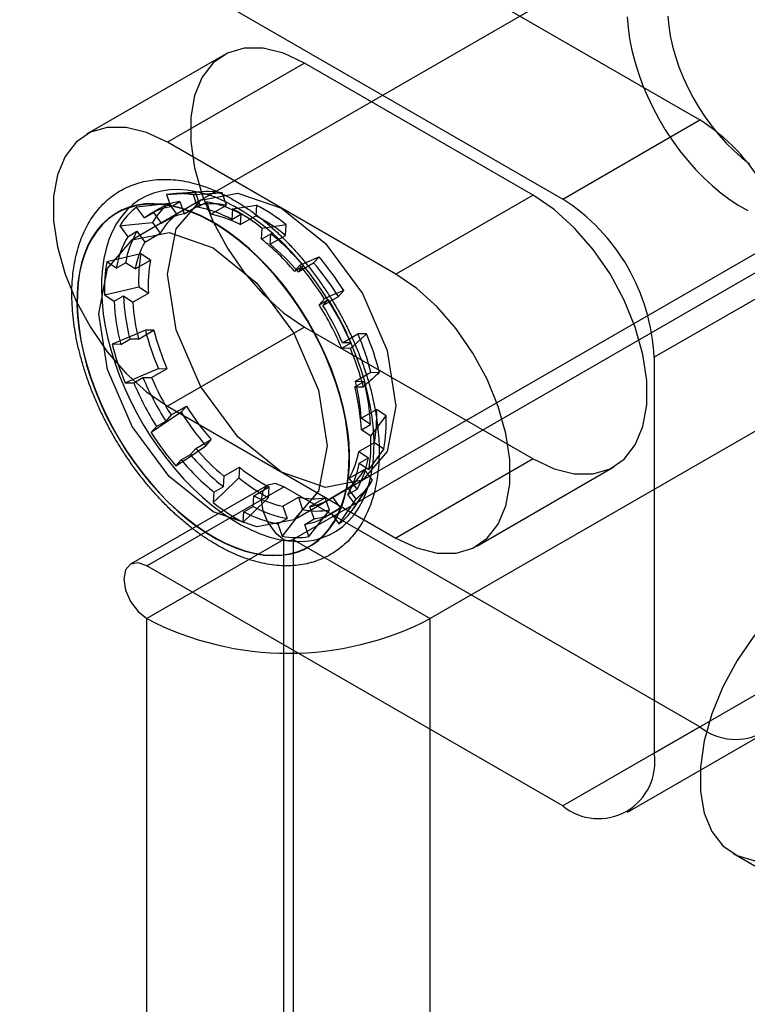
# Model space of a CAD drawing. Extents: x 0 to 420, y 0 to 297.
# Drawn here: x 359 to 361, y 170 to 172 of the extents above; entities that cross this region are included whole.
import ezdxf

# ---------------------------------------------------------------- set-up
doc = ezdxf.new("R2010")
doc.units = 0
doc.layers.get('0').update_dxf_attribs({"linetype": 'CONTINUOUS'})

msp = doc.modelspace()

# ---------------------------------------------------------------- linework, layer by layer
at = {"color": 7, "linetype": 'CONTINUOUS'}
for p, q in [((358.311769, 173.456288), (360.4773, 172.206153)), ((357.958216, 173.252186), (360.123747, 172.002051)), ((363.12895, 173.260404), (359.428425, 171.124136)), ((363.482504, 173.056302), (359.781978, 170.920034)), ((360.375639, 172.682878), (359.101373, 171.94726)), ((359.249571, 172.372983), (358.896018, 172.168881)), ((359.457888, 172.352354), (359.104334, 172.148252)), ((360.047143, 172.012184), (359.457888, 172.352354)), ((360.123747, 172.002051), (360.4773, 172.206153)), ((359.69359, 171.808082), (359.104334, 172.148252)), ((359.10231, 172.013928), (359.11305, 171.982144)), ((359.193662, 172.020864), (359.118082, 172.015662)), ((359.18226, 171.980932), (359.171521, 172.012716)), ((359.17669, 172.018883), (359.187442, 171.987063)), ((359.256652, 171.985851), (359.2459, 172.01767)), ((360.047143, 172.012184), (359.69359, 171.808082)), ((359.190646, 171.998796), (359.013869, 171.896745)), ((359.045232, 171.953548), (359.024854, 171.981268)), ((359.084083, 171.977211), (359.060218, 171.963434)), ((359.129273, 171.962536), (359.108871, 171.990287)), ((359.11305, 171.982144), (359.136915, 171.995921)), ((359.136915, 171.995921), (359.147667, 171.964101)), ((359.147667, 171.964101), (359.187442, 171.987063)), ((359.18226, 171.980932), (359.206125, 171.994709)), ((359.216877, 171.962889), (359.206125, 171.994709)), ((359.216877, 171.962889), (359.256652, 171.985851)), ((359.272103, 171.976937), (359.270326, 171.949606)), ((359.333966, 171.986344), (359.332187, 171.958982)), ((358.974683, 171.966008), (358.974084, 171.965662)), ((359.045232, 171.953548), (359.069097, 171.967325)), ((359.089498, 171.939574), (359.069097, 171.967325)), ((359.089498, 171.939574), (359.129273, 171.962536)), ((359.270326, 171.949606), (359.294191, 171.963383)), ((359.294191, 171.963383), (359.292412, 171.93602)), ((359.292412, 171.93602), (359.332187, 171.958982)), ((359.518006, 171.225553), (360.792272, 171.96117)), ((358.98169, 171.932673), (359.002069, 171.904953)), ((359.065708, 171.941692), (359.08611, 171.913941)), ((359.347039, 171.898911), (359.348816, 171.926243)), ((359.4089, 171.908287), (359.410679, 171.93565)), ((359.002069, 171.904953), (359.025934, 171.91873)), ((359.025934, 171.91873), (359.046335, 171.890979)), ((359.046335, 171.890979), (359.08611, 171.913941)), ((359.347039, 171.898911), (359.370904, 171.912688)), ((359.369125, 171.885326), (359.370904, 171.912688)), ((359.369125, 171.885326), (359.4089, 171.908287)), ((359.060894, 171.84459), (359.03631, 171.860836)), ((359.495395, 171.852795), (359.481562, 171.837222)), ((358.97267, 171.824098), (358.948113, 171.840326)), ((358.97267, 171.824098), (358.996535, 171.837875)), ((359.021119, 171.821628), (358.996535, 171.837875)), ((359.021119, 171.821628), (359.060894, 171.84459)), ((359.445572, 171.831613), (359.431755, 171.816057)), ((359.431755, 171.816057), (359.45562, 171.829834)), ((359.441788, 171.81426), (359.481562, 171.837222)), ((359.45562, 171.829834), (359.441788, 171.81426)), ((359.030759, 171.775455), (359.055344, 171.759209)), ((360.713002, 171.797905), (360.359449, 171.593803)), ((358.942563, 171.754945), (358.96712, 171.738717)), ((358.96712, 171.738717), (358.990985, 171.752494)), ((358.990985, 171.752494), (359.015569, 171.736247)), ((359.015569, 171.736247), (359.055344, 171.759209)), ((359.505448, 171.727667), (359.545222, 171.750628)), ((359.545222, 171.750628), (359.559055, 171.766202)), ((359.495416, 171.729464), (359.509232, 171.745019)), ((359.495416, 171.729464), (359.51928, 171.74324)), ((359.505448, 171.727667), (359.51928, 171.74324)), ((359.457888, 171.671904), (359.104334, 171.467802)), ((359.457888, 171.671904), (360.047143, 171.331734)), ((359.030063, 171.640655), (359.069837, 171.663616)), ((359.069837, 171.663616), (359.047657, 171.664005)), ((359.555767, 171.631447), (359.595542, 171.654409)), ((359.617722, 171.65402), (359.595542, 171.654409)), ((358.984018, 171.627267), (358.961863, 171.627655)), ((358.984018, 171.627267), (359.007883, 171.641043)), ((359.030063, 171.640655), (359.007883, 171.641043)), ((359.554083, 171.617282), (359.577947, 171.631059)), ((359.577947, 171.631059), (359.555767, 171.631447)), ((359.576238, 171.616894), (359.554083, 171.617282)), ((360.359449, 171.593803), (360.359449, 170.573127)), ((359.063612, 171.541366), (359.103387, 171.564327)), ((359.081207, 171.564716), (359.103387, 171.564327)), ((359.589317, 171.532158), (359.629092, 171.555119)), ((359.629092, 171.555119), (359.651272, 171.554731)), ((358.995412, 171.528365), (359.017567, 171.527977)), ((359.017567, 171.527977), (359.041432, 171.541754)), ((359.041432, 171.541754), (359.063612, 171.541366)), ((359.587632, 171.517992), (359.611497, 171.531769)), ((359.589317, 171.532158), (359.611497, 171.531769)), ((359.587632, 171.517992), (359.609787, 171.517604)), ((359.113932, 171.445146), (359.100099, 171.429572)), ((359.104334, 171.467802), (359.69359, 171.127632)), ((359.113932, 171.445146), (359.153707, 171.468107)), ((359.153707, 171.468107), (359.139874, 171.452534)), ((359.603811, 171.436565), (359.643585, 171.459527)), ((359.66817, 171.44328), (359.643585, 171.459527)), ((359.076234, 171.415795), (359.100099, 171.429572)), ((359.628395, 171.420319), (359.603811, 171.436565)), ((359.60453, 171.406542), (359.628395, 171.420319)), ((359.076234, 171.415795), (359.062418, 171.40024)), ((359.629087, 171.390314), (359.60453, 171.406542)), ((359.177592, 171.358552), (359.217367, 171.381514)), ((359.203534, 171.36594), (359.217367, 171.381514)), ((359.59826, 171.351184), (359.638035, 171.374146)), ((359.638035, 171.374146), (359.66262, 171.357899)), ((359.139895, 171.329202), (359.163759, 171.342979)), ((359.163759, 171.342979), (359.177592, 171.358552)), ((359.59826, 171.351184), (359.622845, 171.334938)), ((359.126078, 171.313646), (359.139895, 171.329202)), ((359.59898, 171.321161), (359.622845, 171.334938)), ((359.59898, 171.321161), (359.623537, 171.304933)), ((360.047143, 171.331734), (359.69359, 171.127632)), ((359.250254, 171.287487), (359.290029, 171.310448)), ((359.290029, 171.310448), (359.28825, 171.283086)), ((359.573045, 171.281833), (359.612819, 171.304795)), ((359.633221, 171.277044), (359.612819, 171.304795)), ((359.901906, 171.107003), (360.25546, 171.311105)), ((359.250254, 171.287487), (359.248476, 171.260125)), ((359.430502, 171.175037), (359.607278, 171.277088)), ((359.593446, 171.254082), (359.573045, 171.281833)), ((359.585596, 171.205815), (359.627897, 171.268665)), ((359.363191, 171.264352), (359.009638, 171.06025)), ((359.051301, 171.056124), (359.404855, 171.260226)), ((359.224611, 171.246348), (359.222834, 171.219016)), ((359.224611, 171.246348), (359.248476, 171.260125)), ((359.326967, 171.236792), (359.366742, 171.259754)), ((359.364963, 171.232391), (359.366742, 171.259754)), ((360.4773, 170.641117), (359.404855, 171.260226)), ((359.529882, 171.233238), (359.569656, 171.2562)), ((359.569581, 171.240305), (359.593446, 171.254082)), ((359.589959, 171.212586), (359.569581, 171.240305)), ((359.569656, 171.2562), (359.590058, 171.228449)), ((359.325188, 171.20943), (359.326967, 171.236792)), ((359.402503, 171.209924), (359.442277, 171.232885)), ((359.442277, 171.232885), (359.453029, 171.201065)), ((359.471713, 171.208711), (359.511488, 171.231673)), ((359.522239, 171.199853), (359.511488, 171.231673)), ((359.529882, 171.233238), (359.550283, 171.205487)), ((359.299547, 171.168322), (359.301324, 171.195653)), ((359.301324, 171.195653), (359.325188, 171.20943)), ((359.402503, 171.209924), (359.413254, 171.178104)), ((359.482465, 171.176892), (359.471713, 171.208711)), ((359.511432, 171.181825), (359.535297, 171.195602)), ((359.526418, 171.19171), (359.550283, 171.205487)), ((359.526418, 171.19171), (359.546796, 171.163991)), ((359.38939, 171.164327), (359.413254, 171.178104)), ((359.38939, 171.164327), (359.400129, 171.132543)), ((359.4586, 171.163115), (359.482465, 171.176892)), ((359.46934, 171.131331), (359.4586, 171.163115)), ((359.404855, 171.124136), (359.051301, 170.920034)), ((359.404855, 166.360981), (359.404855, 171.124136)), ((359.428425, 171.124136), (359.781978, 170.920034)), ((359.428425, 171.124136), (359.428425, 166.360981)), ((359.470287, 171.10612), (359.470886, 171.106466)), ((360.123747, 170.437015), (359.051301, 171.056124)), ((359.051301, 166.156879), (359.051301, 170.920034)), ((359.781978, 166.156879), (359.781978, 170.920034)), ((360.359449, 170.573127), (360.713002, 170.777229)), ((360.4773, 170.641117), (360.123747, 170.437015)), ((360.2904, 170.420512), (360.643953, 170.624614)), ((360.563611, 170.314059), (360.917165, 170.109957))]:
    msp.add_line(p, q, dxfattribs=at)
at = {"color": 7, "linetype": 'CONTINUOUS', "flags": 128}
for points in [[(360.289834, 172.471865), (360.292097, 172.443973), (360.296158, 172.415329), (360.301994, 172.386109), (360.309569, 172.356495), (360.318835, 172.326668), (360.329735, 172.296812), (360.342203, 172.267112), (360.356162, 172.23775), (360.371525, 172.208908), (360.388197, 172.180763), (360.406077, 172.15349), (360.425053, 172.127255), (360.445009, 172.102221), (360.465821, 172.078542), (360.487362, 172.056365), (360.509499, 172.035825), (360.532094, 172.01705), (360.555009, 172.000155), (360.578103, 171.985244), (360.601233, 171.97241)], [(360.394712, 172.473921), (360.396939, 172.448709), (360.400939, 172.422784), (360.406683, 172.396337), (360.414127, 172.369563), (360.423217, 172.342662), (360.433885, 172.315832), (360.446052, 172.289273), (360.459629, 172.26318), (360.474515, 172.237746), (360.490599, 172.213161), (360.507762, 172.189606), (360.525878, 172.167255), (360.544812, 172.146275), (360.564424, 172.12682), (360.58457, 172.109034), (360.605098, 172.093049)], [(359.457888, 172.352354), (359.40375, 172.377815), (359.351456, 172.390822), (359.302786, 172.390933), (359.259398, 172.378144), (359.22277, 172.352891), (359.194148, 172.316034), (359.174507, 172.268828), (359.164517, 172.212881), (359.164517, 172.150097), (359.174507, 172.082614), (359.194148, 172.012731), (359.22277, 171.942828), (359.259398, 171.875285), (359.302786, 171.812402), (359.351456, 171.75632), (359.40375, 171.70895), (359.457888, 171.671904)], [(359.104334, 172.148252), (359.050197, 172.173712), (358.997902, 172.18672), (358.949233, 172.186831), (358.905845, 172.174042), (358.869216, 172.148789), (358.840594, 172.111932), (358.820954, 172.064726), (358.810963, 172.008779), (358.810963, 171.945995), (358.820954, 171.878512), (358.840594, 171.808629), (358.869216, 171.738726), (358.905845, 171.671183), (358.949233, 171.6083), (358.997902, 171.552218), (359.050197, 171.504848), (359.104334, 171.467802)], [(359.602118, 171.567089), (359.590374, 171.599474), (359.577078, 171.631722), (359.562298, 171.663669), (359.54611, 171.695151), (359.528595, 171.72601), (359.509842, 171.756087), (359.489949, 171.785229), (359.469015, 171.813287), (359.447147, 171.84012), (359.424458, 171.865589), (359.401062, 171.889565), (359.377079, 171.911927), (359.352631, 171.932559), (359.327842, 171.951357), (359.302839, 171.968226), (359.27775, 171.983078), (359.252702, 171.995839), (359.227822, 172.006443), (359.203239, 172.014837), (359.179076, 172.020977), (359.155456, 172.024833), (359.132502, 172.026384), (359.110328, 172.025624), (359.089049, 172.022554), (359.068773, 172.017192), (359.049602, 172.009565), (359.031636, 171.999711), (359.014964, 171.987681), (358.999673, 171.973536), (358.98584, 171.957348), (358.973536, 171.939199), (358.962823, 171.919182), (358.953756, 171.8974), (358.946381, 171.873963), (358.940736, 171.84899), (358.93685, 171.822608), (358.934741, 171.794953), (358.934422, 171.766165), (358.935893, 171.736391), (358.939148, 171.705783), (358.944169, 171.674495), (358.950931, 171.642689), (358.9594, 171.610526), (358.969532, 171.578169), (358.981276, 171.545785), (358.994572, 171.513537), (359.009352, 171.48159), (359.02554, 171.450107), (359.043055, 171.419249), (359.061808, 171.389172), (359.081701, 171.36003), (359.102635, 171.331971), (359.124503, 171.305139), (359.147192, 171.27967), (359.170588, 171.255694), (359.194571, 171.233332), (359.219019, 171.2127), (359.243808, 171.193902), (359.268811, 171.177033), (359.2939, 171.162181), (359.318948, 171.14942), (359.343828, 171.138815), (359.368411, 171.130422), (359.392574, 171.124281), (359.416194, 171.120426), (359.439148, 171.118874), (359.461322, 171.119635), (359.482601, 171.122705), (359.502877, 171.128066), (359.522048, 171.135694), (359.540014, 171.145548), (359.556686, 171.157578), (359.571977, 171.171723), (359.58581, 171.187911), (359.598114, 171.20606), (359.608827, 171.226076), (359.617894, 171.247859), (359.625269, 171.271296), (359.630914, 171.296269), (359.6348, 171.32265), (359.636909, 171.350305), (359.637228, 171.379093), (359.635757, 171.408868), (359.632502, 171.439476), (359.627481, 171.470763), (359.620719, 171.50257), (359.61225, 171.534733), (359.602118, 171.567089)], [(359.10231, 172.013928), (359.168693, 172.018351), (359.17669, 172.018883)], [(359.398962, 171.297717), (359.286213, 171.388704), (359.190629, 171.517635), (359.126761, 171.664882), (359.104334, 171.808027), (359.126761, 171.925279), (359.190629, 171.998786), (359.286213, 172.017358), (359.398962, 171.978167), (359.511711, 171.887181), (359.607295, 171.758249), (359.671163, 171.611003), (359.69359, 171.467857), (359.671163, 171.350605), (359.607295, 171.277098), (359.511711, 171.258526), (359.398962, 171.297717)], [(360.047143, 171.331734), (360.101281, 171.306274), (360.153575, 171.293267), (360.202245, 171.293155), (360.245633, 171.305944), (360.282261, 171.331197), (360.310883, 171.368054), (360.330524, 171.41526), (360.340514, 171.471208), (360.340514, 171.533992), (360.330524, 171.601474), (360.310883, 171.671357), (360.282261, 171.74126), (360.245633, 171.808803), (360.202245, 171.871686), (360.153575, 171.927768), (360.101281, 171.975138), (360.047143, 172.012184)], [(359.539077, 171.530697), (359.527333, 171.563081), (359.514037, 171.595329), (359.499257, 171.627276), (359.483069, 171.658759), (359.465554, 171.689617), (359.446801, 171.719694), (359.426908, 171.748836), (359.405974, 171.776895), (359.384106, 171.803727), (359.361417, 171.829196), (359.338021, 171.853173), (359.314038, 171.875534), (359.28959, 171.896166), (359.264801, 171.914965), (359.239799, 171.931833), (359.214709, 171.946685), (359.189661, 171.959446), (359.164781, 171.970051), (359.140198, 171.978444), (359.116035, 171.984585), (359.092416, 171.98844), (359.069461, 171.989992), (359.047287, 171.989231), (359.026008, 171.986162), (359.005732, 171.9808), (358.986561, 171.973172), (358.968595, 171.963318), (358.951923, 171.951288), (358.936632, 171.937143), (358.922799, 171.920955), (358.910495, 171.902806), (358.899782, 171.88279), (358.890715, 171.861007), (358.88334, 171.83757), (358.877695, 171.812597), (358.873809, 171.786216), (358.8717, 171.758561), (358.871381, 171.729773), (358.872853, 171.699998), (358.876107, 171.66939), (358.881128, 171.638103), (358.88789, 171.606296), (358.896359, 171.574133), (358.906491, 171.541777), (358.918235, 171.509392), (358.931531, 171.477144), (358.946311, 171.445197), (358.962499, 171.413715), (358.980014, 171.382856), (358.998767, 171.352779), (359.01866, 171.323637), (359.039594, 171.295579), (359.061462, 171.268746), (359.084151, 171.243277), (359.107547, 171.219301), (359.13153, 171.196939), (359.155978, 171.176307), (359.180767, 171.157509), (359.20577, 171.14064), (359.230859, 171.125788), (359.255907, 171.113027), (359.280787, 171.102423), (359.305371, 171.094029), (359.329534, 171.087889), (359.353153, 171.084033), (359.376107, 171.082482), (359.398281, 171.083243), (359.41956, 171.086312), (359.439836, 171.091674), (359.459007, 171.099301), (359.476973, 171.109155), (359.493645, 171.121185), (359.508936, 171.13533), (359.522769, 171.151518), (359.535073, 171.169667), (359.545786, 171.189684), (359.554853, 171.211466), (359.562228, 171.234903), (359.567873, 171.259876), (359.571759, 171.286258), (359.573868, 171.313913), (359.574187, 171.342701), (359.572716, 171.372475), (359.569461, 171.403084), (359.56444, 171.434371), (359.557678, 171.466177), (359.549209, 171.49834), (359.539077, 171.530697)], [(359.53794, 171.530361), (359.526216, 171.56269), (359.512943, 171.594883), (359.498188, 171.626775), (359.482027, 171.658204), (359.464541, 171.68901), (359.445821, 171.719036), (359.425961, 171.748128), (359.405063, 171.776139), (359.383233, 171.802926), (359.360582, 171.828352), (359.337226, 171.852287), (359.313284, 171.87461), (359.288877, 171.895208), (359.264131, 171.913974), (359.239171, 171.930813), (359.214124, 171.945641), (359.189119, 171.95838), (359.164282, 171.968966), (359.13974, 171.977346), (359.115618, 171.983475), (359.092039, 171.987325), (359.069123, 171.988873), (359.046988, 171.988114), (359.025745, 171.98505), (359.005503, 171.979697), (358.986365, 171.972082), (358.968429, 171.962245), (358.951786, 171.950236), (358.936521, 171.936114), (358.922712, 171.919954), (358.910428, 171.901836), (358.899734, 171.881854), (358.890682, 171.860108), (358.88332, 171.836711), (358.877684, 171.811781), (358.873804, 171.785444), (358.8717, 171.757836), (358.871381, 171.729097), (358.87285, 171.699374), (358.876099, 171.668817), (358.881111, 171.637583), (358.887862, 171.605831), (358.896316, 171.573723), (358.906431, 171.541422), (358.918155, 171.509092), (358.931428, 171.476899), (358.946183, 171.445007), (358.962344, 171.413578), (358.979829, 171.382772), (358.99855, 171.352746), (359.018409, 171.323654), (359.039308, 171.295643), (359.061138, 171.268856), (359.083789, 171.243431), (359.107145, 171.219495), (359.131087, 171.197172), (359.155493, 171.176574), (359.18024, 171.157808), (359.2052, 171.140969), (359.230247, 171.126141), (359.255252, 171.113402), (359.280089, 171.102816), (359.304631, 171.094437), (359.328753, 171.088307), (359.352332, 171.084458), (359.375247, 171.082909), (359.397383, 171.083668), (359.418626, 171.086732), (359.438868, 171.092085), (359.458006, 171.0997), (359.475942, 171.109537), (359.492585, 171.121546), (359.50785, 171.135668), (359.521659, 171.151828), (359.533942, 171.169946), (359.544637, 171.189928), (359.553689, 171.211674), (359.561051, 171.235071), (359.566686, 171.260002), (359.570566, 171.286338), (359.572671, 171.313946), (359.57299, 171.342685), (359.571521, 171.372408), (359.568272, 171.402965), (359.563259, 171.434199), (359.556509, 171.465951), (359.548054, 171.498059), (359.53794, 171.530361)], [(359.538538, 171.530706), (359.526814, 171.563036), (359.513541, 171.595228), (359.498787, 171.627121), (359.482625, 171.65855), (359.46514, 171.689356), (359.44642, 171.719381), (359.42656, 171.748474), (359.405662, 171.776485), (359.383832, 171.803271), (359.361181, 171.828697), (359.337825, 171.852633), (359.313882, 171.874956), (359.289476, 171.895553), (359.26473, 171.914319), (359.23977, 171.931159), (359.214723, 171.945986), (359.189717, 171.958725), (359.16488, 171.969312), (359.140338, 171.977691), (359.116216, 171.983821), (359.092638, 171.98767), (359.069722, 171.989219), (359.047586, 171.988459), (359.026343, 171.985395), (359.006102, 171.980042), (358.986964, 171.972428), (358.969028, 171.962591), (358.952385, 171.950581), (358.93712, 171.93646), (358.92331, 171.9203), (358.911027, 171.902182), (358.900332, 171.882199), (358.891281, 171.860454), (358.883919, 171.837057), (358.878283, 171.812126), (358.874403, 171.78579), (358.872298, 171.758182), (358.87198, 171.729443), (358.873449, 171.69972), (358.876698, 171.669163), (358.88171, 171.637929), (358.888461, 171.606177), (358.896915, 171.574068), (358.90703, 171.541767), (358.918754, 171.509438), (358.932027, 171.477245), (358.946782, 171.445353), (358.962943, 171.413923), (358.980428, 171.383117), (358.999148, 171.353092), (359.019008, 171.323999), (359.039906, 171.295989), (359.061737, 171.269202), (359.084387, 171.243776), (359.107743, 171.219841), (359.131686, 171.197517), (359.156092, 171.17692), (359.180838, 171.158154), (359.205799, 171.141314), (359.230845, 171.126487), (359.255851, 171.113748), (359.280688, 171.103162), (359.30523, 171.094782), (359.329352, 171.088652), (359.352931, 171.084803), (359.375846, 171.083254), (359.397982, 171.084014), (359.419225, 171.087078), (359.439467, 171.092431), (359.458604, 171.100045), (359.47654, 171.109882), (359.493183, 171.121892), (359.508448, 171.136013), (359.522258, 171.152174), (359.534541, 171.170291), (359.545236, 171.190274), (359.554287, 171.212019), (359.56165, 171.235417), (359.567285, 171.260347), (359.571165, 171.286683), (359.57327, 171.314291), (359.573588, 171.34303), (359.57212, 171.372754), (359.568871, 171.40331), (359.563858, 171.434544), (359.557107, 171.466296), (359.548653, 171.498405), (359.538538, 171.530706)], [(359.108871, 171.990287), (359.056327, 171.98465), (359.024854, 171.981268)], [(359.272103, 171.976937), (359.295279, 171.980464), (359.333966, 171.986344)], [(358.98169, 171.932673), (359.013164, 171.936055), (359.065708, 171.941692)], [(359.410679, 171.93565), (359.371992, 171.92977), (359.348816, 171.926243)], [(359.222185, 171.195666), (359.109436, 171.286653), (359.013852, 171.415584), (358.949985, 171.562831), (358.927558, 171.705976), (358.949985, 171.823228), (359.013852, 171.896735), (359.109436, 171.915307), (359.222185, 171.876116), (359.334935, 171.78513), (359.430519, 171.656198), (359.494386, 171.508952), (359.516813, 171.365806), (359.494386, 171.248554), (359.430519, 171.175047), (359.334935, 171.156475), (359.222185, 171.195666)], [(359.03631, 171.860836), (358.981151, 171.848011), (358.948113, 171.840326)], [(359.445572, 171.831613), (359.464239, 171.83955), (359.495395, 171.852795)], [(359.69359, 171.127632), (359.747728, 171.102172), (359.800022, 171.089165), (359.848691, 171.089053), (359.892079, 171.101842), (359.928708, 171.127095), (359.95733, 171.163952), (359.97697, 171.211158), (359.986961, 171.267106), (359.986961, 171.32989), (359.97697, 171.397372), (359.95733, 171.467255), (359.928708, 171.537158), (359.892079, 171.604701), (359.848691, 171.667584), (359.800022, 171.723666), (359.747728, 171.771036), (359.69359, 171.808082)], [(358.942563, 171.754945), (358.975601, 171.76263), (359.030759, 171.775455)], [(359.559055, 171.766202), (359.527899, 171.752957), (359.509232, 171.745019)], [(359.047657, 171.664005), (359.003444, 171.645273), (358.961863, 171.627655)], [(359.576238, 171.616894), (359.613263, 171.650029), (359.617722, 171.65402)], [(358.995412, 171.528365), (359.036994, 171.545984), (359.081207, 171.564716)], [(359.139874, 171.452534), (359.091433, 171.419829), (359.062418, 171.40024)], [(359.629087, 171.390314), (359.643731, 171.410155), (359.66817, 171.44328)], [(359.126078, 171.313646), (359.155094, 171.333235), (359.203534, 171.36594)], [(359.66262, 171.357899), (359.638181, 171.324774), (359.623537, 171.304933)], [(359.28825, 171.283086), (359.247341, 171.243015), (359.222834, 171.219016)], [(359.404855, 171.260226), (359.382305, 171.268064), (359.363188, 171.26435), (359.350415, 171.249648), (359.345929, 171.226198), (359.350415, 171.197569), (359.363188, 171.16812), (359.382305, 171.142333), (359.404855, 171.124136)], [(359.589959, 171.212586), (359.606169, 171.23673), (359.633221, 171.277044)], [(359.299547, 171.168322), (359.324054, 171.192321), (359.364963, 171.232391)], [(359.590058, 171.228449), (359.563006, 171.188136), (359.546796, 171.163991)], [(359.453029, 171.201065), (359.425771, 171.165751), (359.400129, 171.132543)], [(359.46934, 171.131331), (359.494981, 171.164539), (359.522239, 171.199853)], [(359.051301, 171.056124), (359.028751, 171.063962), (359.009635, 171.060248), (358.996861, 171.045546), (358.992376, 171.022096), (358.996861, 170.993467), (359.009635, 170.964018), (359.028751, 170.938231), (359.051301, 170.920034)], [(360.771928, 171.015138), (360.71779, 170.978092), (360.665496, 170.930721), (360.616826, 170.87464), (360.573438, 170.811757), (360.53681, 170.744213), (360.508188, 170.67431), (360.488547, 170.604427), (360.478557, 170.536945), (360.478557, 170.474161), (360.488547, 170.418213), (360.508188, 170.371007), (360.53681, 170.33415), (360.573438, 170.308897), (360.616826, 170.296109), (360.665496, 170.29622), (360.71779, 170.309227), (360.771928, 170.334687)]]:
    msp.add_lwpolyline(points, dxfattribs=at)
at = {"color": 7, "linetype": 'CONTINUOUS'}
for centre, radius, start, end in [((360.201263, 171.774618), 0.512268, 2.605478, 57.394522), ((359.133154, 171.798587), 0.217538, 79.841842, 98.151255), ((359.207807, 171.819139), 0.202153, 79.13841, 98.854687), ((359.84771, 171.570516), 0.512268, 2.605478, 57.394522), ((359.136046, 171.839037), 0.180536, 128.017549, 148.758091), ((359.137432, 171.829602), 0.154478, 99.081201, 126.644591), ((359.210397, 171.856643), 0.167834, 127.22297, 149.55267), ((359.161297, 171.843379), 0.154478, 99.081201, 126.644591), ((359.122649, 171.673899), 0.312766, 61.82512, 79.012596), ((359.218832, 171.802943), 0.186777, 78.317691, 99.675406), ((359.146514, 171.687676), 0.312766, 61.82512, 79.012596), ((359.031877, 171.530029), 0.507381, 51.343026, 61.740686), ((359.113817, 171.569817), 0.471126, 50.941726, 62.141987), ((359.221113, 171.837495), 0.155145, 126.296535, 150.479105), ((359.172542, 171.823866), 0.142424, 100.058676, 125.667115), ((359.158787, 171.679973), 0.288819, 62.440861, 78.396854), ((359.132137, 171.572869), 0.43486, 50.472996, 62.610716), ((359.213588, 171.782273), 0.244521, 149.886439, 170.151329), ((359.237453, 171.79605), 0.244521, 149.886439, 170.151329), ((358.970986, 171.419046), 0.635309, 40.285417, 50.987764), ((359.243006, 171.780211), 0.225719, 150.61099, 169.426779), ((358.947121, 171.405269), 0.635309, 40.285417, 50.987764), ((358.996624, 171.431773), 0.586913, 40.66935, 50.603831), ((359.410184, 171.793661), 0.379861, 169.814234, 182.747178), ((358.923036, 171.365321), 0.751815, 32.223081, 40.420775), ((359.35129, 171.771246), 0.409052, 170.277464, 182.283949), ((359.40543, 171.779322), 0.350663, 169.273217, 183.288195), ((358.826425, 171.309742), 0.809748, 32.516778, 40.127078), ((358.95603, 171.384173), 0.693857, 31.880041, 40.763815), ((359.537433, 171.77834), 0.547059, 182.707949, 194.534984), ((359.513568, 171.764563), 0.547059, 182.707949, 194.534984), ((359.520179, 171.763861), 0.505365, 183.132245, 194.110687), ((358.840736, 171.315659), 0.774493, 22.92001, 32.295855), ((358.898387, 171.348929), 0.715517, 23.256292, 31.959573), ((358.864601, 171.329436), 0.774493, 22.92001, 32.295855), ((359.723057, 171.836909), 0.697181, 194.359456, 202.980638), ((359.694169, 171.819264), 0.643441, 193.998668, 203.341427), ((359.004761, 171.399471), 0.643441, 13.998668, 23.341427), ((358.975872, 171.381827), 0.697181, 14.359456, 22.980638), ((359.688287, 171.817799), 0.750897, 194.668344, 202.67175), ((358.883363, 171.327459), 0.750897, 14.668344, 22.67175), ((359.730914, 171.8296), 0.774493, 202.92001, 212.295855), ((359.754779, 171.843377), 0.774493, 202.92001, 212.295855), ((359.720993, 171.823884), 0.715517, 203.256292, 211.959573), ((359.0992, 171.408952), 0.505365, 3.132245, 14.110687), ((359.081947, 171.394473), 0.547059, 2.707949, 14.534984), ((359.058082, 171.380696), 0.547059, 2.707949, 14.534984), ((359.775894, 171.853414), 0.751815, 212.223081, 220.420775), ((359.742899, 171.834563), 0.693857, 211.880041, 220.763815), ((359.293499, 171.439413), 0.350663, 349.273217, 3.288195), ((359.288746, 171.425074), 0.379861, 349.814234, 2.747178), ((359.745225, 171.835517), 0.809748, 212.516778, 220.127078), ((359.22036, 171.374013), 0.409052, 350.277464, 2.283949), ((359.648394, 171.753767), 0.635309, 220.285417, 230.987764), ((359.622756, 171.74104), 0.586913, 220.66935, 230.603831), ((359.376374, 171.392602), 0.225719, 330.61099, 349.426779), ((359.624529, 171.73999), 0.635309, 220.285417, 230.987764), ((359.358062, 171.362986), 0.244521, 329.886439, 350.151329), ((359.381927, 171.376762), 0.244521, 329.886439, 350.151329), ((359.566792, 171.645867), 0.43486, 230.472996, 242.610716), ((359.477816, 171.381241), 0.155145, 306.296535, 330.479105), ((359.585112, 171.648918), 0.471126, 230.941726, 242.141987), ((359.488532, 171.362093), 0.167834, 307.22297, 329.55267), ((359.539773, 171.61523), 0.507381, 231.343026, 241.740686), ((359.460593, 171.49284), 0.288819, 242.440861, 258.396854), ((359.480097, 171.415793), 0.186777, 258.317691, 279.675406), ((359.446838, 171.348946), 0.142424, 280.058676, 305.667115), ((359.449001, 171.47136), 0.312766, 241.82512, 259.012596), ((359.472865, 171.485137), 0.312766, 241.82512, 259.012596), ((359.491122, 171.399597), 0.202153, 259.13841, 278.854687), ((359.434218, 171.315657), 0.154478, 279.081201, 306.644591), ((359.458083, 171.329433), 0.154478, 279.081201, 306.644591), ((359.435604, 171.306221), 0.180536, 308.017549, 328.758091), ((359.438495, 171.346671), 0.217538, 259.841842, 278.151255), ((359.41664, 171.146881), 0.025617, 242.609672, 297.390328), ((359.41664, 171.621261), 0.790691, 242.480539, 297.519461), ((360.569311, 170.75392), 0.14557, 230.796715, 9.214037), ((360.215757, 170.549818), 0.14557, 230.796715, 9.214037)]:
    msp.add_arc(centre, radius, start, end, dxfattribs=at)
for points, knots in [([(359.612828, 171.563163), (359.610863, 171.568853), (359.605195, 171.585266), (359.594701, 171.612335), (359.580935, 171.644185), (359.565812, 171.675659), (359.54942, 171.706631), (359.53182, 171.736977), (359.513085, 171.766577), (359.493288, 171.79531), (359.472505, 171.82306), (359.450817, 171.849714), (359.428305, 171.875163), (359.405051, 171.899302), (359.38114, 171.922028), (359.356658, 171.943243), (359.331691, 171.962852), (359.306329, 171.980764), (359.280661, 171.996891), (359.254781, 172.011147), (359.22879, 172.023447), (359.202798, 172.033711), (359.176924, 172.041866), (359.1513, 172.047849), (359.126063, 172.051615), (359.101361, 172.053137), (359.07734, 172.052415), (359.054141, 172.049476), (359.031886, 172.044367), (359.01068, 172.037151), (358.990608, 172.027901), (358.971737, 172.016686), (358.954131, 172.003577), (358.937841, 171.988636), (358.922916, 171.97192), (358.9094, 171.953473), (358.89734, 171.933342), (358.886793, 171.911579), (358.877814, 171.888257), (358.870458, 171.863465), (358.864771, 171.837316), (358.860785, 171.809937), (358.858519, 171.781467), (358.857975, 171.752047), (358.859145, 171.721822), (358.862009, 171.690932), (358.86654, 171.659515), (358.872705, 171.6277), (358.880465, 171.595619), (358.889777, 171.563397), (358.900596, 171.531165), (358.912871, 171.499047), (358.926545, 171.467172), (358.941561, 171.435664), (358.957856, 171.404648), (358.975363, 171.374248), (358.994012, 171.344586), (359.013729, 171.31578), (359.034437, 171.287949), (359.056056, 171.261205), (359.078507, 171.235657), (359.101706, 171.211412), (359.125568, 171.188571), (359.150009, 171.167234), (359.17494, 171.147495), (359.200274, 171.129446), (359.225922, 171.113176), (359.251788, 171.09877), (359.277774, 171.086313), (359.303771, 171.075886), (359.329658, 171.067563), (359.355308, 171.061407), (359.38058, 171.057466), (359.405329, 171.055767), (359.429409, 171.056313), (359.452677, 171.05908), (359.475011, 171.064021), (359.496302, 171.071073), (359.516466, 171.080166), (359.535434, 171.091229), (359.553142, 171.104192), (359.569537, 171.118992), (359.584571, 171.13557), (359.5982, 171.153882), (359.610375, 171.173883), (359.621044, 171.19552), (359.630148, 171.218723), (359.637633, 171.243403), (359.643452, 171.26945), (359.647573, 171.296737), (359.649975, 171.325126), (359.650654, 171.354477), (359.649617, 171.384644), (359.646886, 171.415487), (359.642483, 171.446868), (359.63645, 171.478656), (359.628797, 171.51072), (359.620803, 171.53894), (359.615046, 171.556426), (359.612828, 171.563163)], [0, 0, 0, 0, 0.00558084, 0.01609853, 0.02660948, 0.03711476, 0.04761654, 0.05811703, 0.06861848, 0.07912243, 0.08963121, 0.1001471, 0.11067238, 0.12120923, 0.13175969, 0.14232551, 0.15290795, 0.16350748, 0.17412332, 0.18475286, 0.19539086, 0.20602495, 0.21664028, 0.22721742, 0.23773319, 0.24816315, 0.25848574, 0.26868709, 0.27876496, 0.28873056, 0.29860762, 0.30842943, 0.31823313, 0.32804721, 0.33790976, 0.34785267, 0.35789836, 0.36805768, 0.37832954, 0.38870257, 0.3991584, 0.40967561, 0.42023334, 0.43081371, 0.44140257, 0.45198799, 0.46256469, 0.47312988, 0.48368257, 0.49422295, 0.50475206, 0.51527144, 0.52578292, 0.53628857, 0.54679054, 0.55729106, 0.56779238, 0.57829606, 0.58880437, 0.59931962, 0.60984408, 0.62037994, 0.63092926, 0.64149383, 0.65207493, 0.66267312, 0.67328775, 0.68391636, 0.69455396, 0.70518885, 0.71580629, 0.72638724, 0.73690873, 0.74734628, 0.75767794, 0.76788907, 0.77797642, 0.78795013, 0.79783304, 0.80765783, 0.81746242, 0.82727425, 0.83713174, 0.84706739, 0.85710445, 0.86725473, 0.87751804, 0.88788373, 0.89833381, 0.90884698, 0.91940222, 0.92998138, 0.94057019, 0.95115611, 0.96173362, 0.97229977, 0.98285344, 0.99339477, 1, 1, 1, 1]), ([(359.2459, 172.01767), (359.243234, 172.017493), (359.218441, 172.015847), (359.193648, 172.014192), (359.171521, 172.012716)], [0, 0, 0, 0, 0.10751713, 1, 1, 1, 1]), ([(359.651272, 171.554731), (359.649786, 171.5534), (359.635962, 171.541025), (359.622131, 171.52865), (359.609787, 171.517604)], [0, 0, 0, 0, 0.10751713, 1, 1, 1, 1])]:
    msp.add_open_spline(points, degree=3, knots=knots, dxfattribs=at)

doc.saveas('drawing.dxf')
